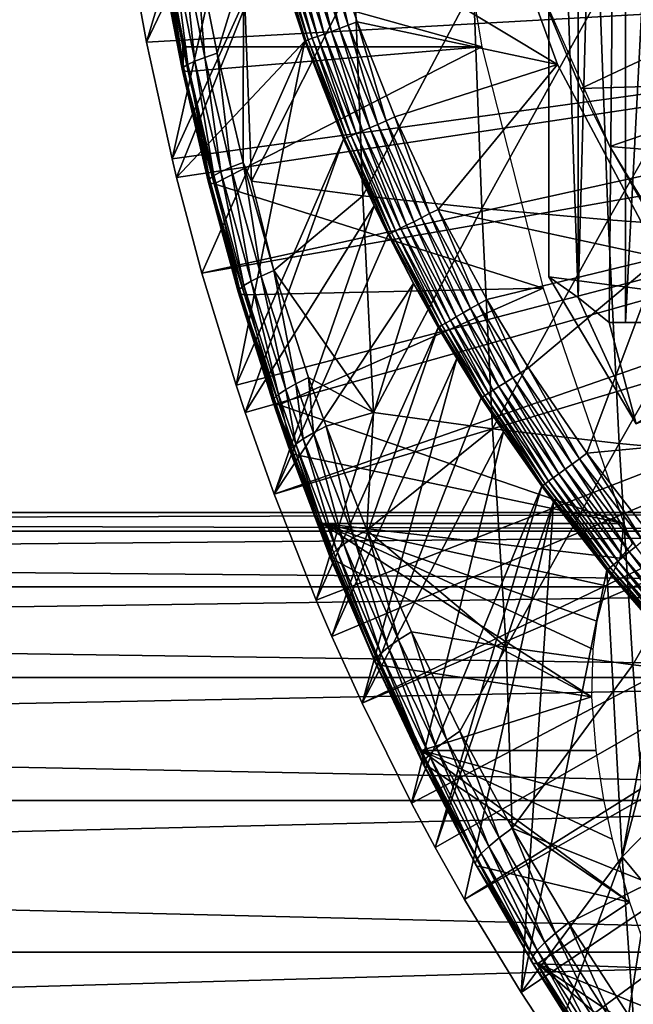
# Model space of a CAD drawing. Extents: x 0 to 450, y 0 to 1169.
# Drawn here: x 82 to 88, y 80 to 89 of the extents above; entities that cross this region are included whole.
import ezdxf

# ---------------------------------------------------------------- set-up
doc = ezdxf.new("R2010")
doc.units = 0
doc.header["$MEASUREMENT"] = 0
doc.layers.get('0').update_dxf_attribs({"linetype": 'CONTINUOUS'})

msp = doc.modelspace()

# ---------------------------------------------------------------- linework, layer by layer
for points in [[(87.393089, 101.777702, 65.021278), (87.815552, 102, 64.214577), (87.393089, 86.222168, 65.021278)], [(87.815552, 102, 64.214577), (87.67234, 85.999969, 64.474037), (87.393089, 86.222168, 65.021278)], [(87.815552, 102, 64.214577), (87.815552, 85.999969, 64.214577), (87.67234, 85.999969, 64.474037)], [(88.644501, 102, 62.920891), (88.644501, 85.999969, 62.920891), (87.815552, 85.999969, 64.214577)], [(88.644501, 102, 62.920891), (87.815552, 85.999969, 64.214577), (87.815552, 102, 64.214577)], [(87.393089, 101.777702, 65.021278), (87.393089, 86.222168, 65.021278), (87.133377, 93.999977, 65.591309)], [(87.133377, 93.999977, 65.591309), (87.393089, 86.222168, 65.021278), (87.133377, 86.407898, 65.591309)], [(90.06955, 92.000008, 66.378059), (87.133377, 93.999977, 65.591309), (90.06955, 86.019989, 66.378059)], [(90.06955, 86.019989, 66.378059), (87.133377, 93.999977, 65.591309), (87.133377, 86.407898, 65.591309)], [(84.273903, 90.977432, 49.564171), (83.36158, 89.468964, 0.052415), (83.535583, 88.504547, 0.052415)], [(84.273903, 90.977432, 49.564171), (83.535583, 88.504547, 0.052415), (84.410156, 90.33358, 49.564999)], [(86.533203, 88.463074, 69.571602), (83.713531, 89.253189, 79.481262), (86.166473, 90.661636, 69.473328)], [(84.410156, 90.33358, 49.564999), (83.535583, 88.504547, 0.052415), (83.764816, 87.460876, 0.052415)], [(84.410156, 90.33358, 49.564999), (83.764816, 87.460876, 0.052415), (84.654152, 89.412567, 49.566479)], [(86.54232, 90.14106, 50.05241), (85.133247, 89.554909, 50.05241), (87.210358, 88.305588, 50.05241)], [(86.54232, 90.14106, 5.052414), (86.54232, 90.14106, 50.05241), (87.210358, 88.305588, 5.052414)], [(87.210358, 88.305588, 5.052414), (86.54232, 90.14106, 50.05241), (87.210358, 88.305588, 50.05241)], [(84.972137, 89.507103, 50.023319), (84.897499, 89.484932, 49.987751), (85.189491, 88.600754, 49.988041)], [(85.051514, 89.530708, 50.04509), (84.972137, 89.507103, 50.023319), (85.26255, 88.627342, 50.023449)], [(84.972137, 89.507103, 50.023319), (85.189491, 88.600754, 49.988041), (85.26255, 88.627342, 50.023449)], [(85.340218, 88.655472, 50.04512), (85.133247, 89.554909, 50.05241), (85.051514, 89.530708, 50.04509)], [(85.051514, 89.530708, 50.04509), (85.26255, 88.627342, 50.023449), (85.340218, 88.655472, 50.04512)], [(85.340218, 88.655472, 50.04512), (85.420212, 88.684441, 50.05241), (85.133247, 89.554909, 50.05241)], [(87.210358, 88.305588, 50.05241), (85.133247, 89.554909, 50.05241), (85.420212, 88.684441, 50.05241)], [(96.749992, 89.249969, 0.052415), (83.535583, 88.504547, 0.052415), (83.36158, 89.468964, 0.052415)], [(84.654152, 89.412567, 49.566479), (83.764816, 87.460876, 0.052415), (83.805588, 87.293739, 0.052415)], [(84.654152, 89.412567, 49.566479), (83.805588, 87.293739, 0.052415), (84.950417, 88.513969, 49.56823)], [(84.663467, 89.415428, 49.65152), (84.654152, 89.412567, 49.566479), (84.950417, 88.513969, 49.56823)], [(84.686562, 89.422234, 49.733662), (84.663467, 89.415428, 49.65152), (84.959808, 88.517433, 49.653049)], [(84.663467, 89.415428, 49.65152), (84.950417, 88.513969, 49.56823), (84.959808, 88.517433, 49.653049)], [(84.72274, 89.432953, 49.81049), (84.686562, 89.422234, 49.733662), (84.98262, 88.525772, 49.73494)], [(84.686562, 89.422234, 49.733662), (84.959808, 88.517433, 49.653049), (84.98262, 88.525772, 49.73494)], [(84.77095, 89.447258, 49.879749), (84.72274, 89.432953, 49.81049), (85.018204, 88.538651, 49.811489)], [(84.72274, 89.432953, 49.81049), (84.98262, 88.525772, 49.73494), (85.018204, 88.538651, 49.811489)], [(84.829781, 89.464783, 49.93943), (84.77095, 89.447258, 49.879749), (85.065514, 88.555809, 49.880489)], [(84.77095, 89.447258, 49.879749), (85.018204, 88.538651, 49.811489), (85.065514, 88.555809, 49.880489)], [(84.897499, 89.484932, 49.987751), (84.829781, 89.464783, 49.93943), (85.123169, 88.576668, 49.939919)], [(84.829781, 89.464783, 49.93943), (85.065514, 88.555809, 49.880489), (85.123169, 88.576668, 49.939919)], [(84.897499, 89.484932, 49.987751), (85.123169, 88.576668, 49.939919), (85.189491, 88.600754, 49.988041)], [(83.90506, 88.305122, 80.349503), (83.774338, 89.331268, 80.456123), (83.710793, 89.307312, 80.268547)], [(83.968941, 88.334198, 80.537956), (83.862022, 89.358688, 80.633202), (83.774338, 89.331268, 80.456123)], [(83.968941, 88.334198, 80.537956), (83.774338, 89.331268, 80.456123), (83.90506, 88.305122, 80.349503)], [(84.057137, 88.367577, 80.715584), (83.97226, 89.388969, 80.796654), (83.862022, 89.358688, 80.633202)], [(84.057137, 88.367577, 80.715584), (83.862022, 89.358688, 80.633202), (83.968941, 88.334198, 80.537956)], [(84.403923, 89.175461, 81.287712), (83.97226, 89.388969, 80.796654), (84.16806, 88.404541, 80.879189)], [(84.16806, 88.404541, 80.879189), (83.97226, 89.388969, 80.796654), (84.057137, 88.367577, 80.715584)], [(83.764816, 87.460876, 0.052415), (83.535583, 88.504547, 0.052415), (96.749992, 89.249969, 0.052415)], [(83.854378, 88.261841, 79.953781), (83.672478, 89.287163, 80.073807), (83.660103, 89.271309, 79.875343)], [(83.854378, 88.261841, 79.953781), (83.660103, 89.271309, 79.875343), (83.8685, 88.248367, 79.753632)], [(83.8685, 88.248367, 79.753632), (83.660103, 89.271309, 79.875343), (83.673859, 89.259857, 79.676651)], [(83.866638, 88.280922, 80.153603), (83.710793, 89.307312, 80.268547), (83.672478, 89.287163, 80.073807)], [(83.866638, 88.280922, 80.153603), (83.672478, 89.287163, 80.073807), (83.854378, 88.261841, 79.953781)], [(83.8685, 88.248367, 79.753632), (83.673859, 89.259857, 79.676651), (83.713531, 89.253189, 79.481262)], [(83.90506, 88.305122, 80.349503), (83.710793, 89.307312, 80.268547), (83.866638, 88.280922, 80.153603)], [(86.533203, 88.463074, 69.571602), (83.862442, 88.463074, 79.53904), (83.713531, 89.253189, 79.481262)], [(83.713531, 89.253189, 79.481262), (83.862442, 88.463074, 79.53904), (83.8685, 88.248367, 79.753632)], [(96.749992, 89.249969, 0.052415), (83.805588, 87.293739, 0.052415), (83.764816, 87.460876, 0.052415)], [(96.749992, 89.249969, 0.052415), (84.032249, 86.438889, 0.052415), (83.805588, 87.293739, 0.052415)], [(96.79937, 88.685631, 0.052415), (84.032249, 86.438889, 0.052415), (96.749992, 89.249969, 0.052415)], [(84.16806, 88.404541, 80.879189), (84.402023, 87.429169, 80.974602), (84.403923, 89.175461, 81.287712)], [(84.403923, 89.175461, 81.287712), (84.402023, 87.429169, 80.974602), (84.474274, 87.260597, 81.025146)], [(84.403923, 89.175461, 81.287712), (84.474274, 87.260597, 81.025146), (85.396896, 89.083076, 82.364273)], [(87.419151, 88.089592, 58.97216), (89.14286, 88.899368, 62.27076), (86.955276, 89.199417, 58.97216)], [(87.676262, 87.570671, 14.10946), (87.419151, 88.089592, 58.97216), (86.955276, 89.199417, 14.10946)], [(87.419151, 88.089592, 58.97216), (86.955276, 89.199417, 58.97216), (86.955276, 89.199417, 14.10946)], [(85.396896, 89.083076, 82.364273), (84.474274, 87.260597, 81.025146), (85.468613, 87.1315, 82.096687)], [(85.396896, 89.083076, 82.364273), (85.468613, 87.1315, 82.096687), (86.459648, 89.000458, 83.372887)], [(86.459648, 89.000458, 83.372887), (85.468613, 87.1315, 82.096687), (86.532547, 87.01622, 83.100807)], [(86.459648, 89.000458, 83.372887), (86.532547, 87.01622, 83.100807), (87.587433, 88.928223, 84.309059)], [(87.587433, 88.928223, 84.309059), (86.532547, 87.01622, 83.100807), (87.661392, 86.915253, 84.033051)], [(87.419151, 88.089592, 58.97216), (89.357628, 88.150017, 62.013302), (89.14286, 88.899368, 62.27076)], [(87.587433, 88.928223, 84.309059), (87.661392, 86.915253, 84.033051), (88.775253, 88.86647, 85.168633)], [(88.775253, 88.86647, 85.168633), (87.661392, 86.915253, 84.033051), (88.850098, 86.828949, 84.889259)], [(96.79937, 88.685631, 0.052415), (84.336823, 85.440041, 0.052415), (84.032249, 86.438889, 0.052415)], [(84.418449, 85.194588, 0.052415), (84.336823, 85.440041, 0.052415), (96.79937, 88.685631, 0.052415)], [(84.418449, 85.194588, 0.052415), (96.79937, 88.685631, 0.052415), (84.67746, 84.465622, 0.052415)], [(84.67746, 84.465622, 0.052415), (96.79937, 88.685631, 0.052415), (96.945992, 88.138344, 0.052415)], [(85.26255, 88.627342, 50.023449), (85.189491, 88.600754, 49.988041), (85.531952, 87.738869, 49.988369)], [(85.340218, 88.655472, 50.04512), (85.26255, 88.627342, 50.023449), (85.603157, 87.76963, 50.023602)], [(85.26255, 88.627342, 50.023449), (85.531952, 87.738869, 49.988369), (85.603157, 87.76963, 50.023602)], [(85.678833, 87.802292, 50.045158), (85.420212, 88.684441, 50.05241), (85.340218, 88.655472, 50.04512)], [(85.340218, 88.655472, 50.04512), (85.603157, 87.76963, 50.023602), (85.678833, 87.802292, 50.045158)], [(85.678833, 87.802292, 50.045158), (85.756783, 87.835907, 50.05241), (85.420212, 88.684441, 50.05241)], [(85.420212, 88.684441, 50.05241), (85.756783, 87.835907, 50.05241), (87.210358, 88.305588, 50.05241)], [(85.018204, 88.538651, 49.811489), (84.98262, 88.525772, 49.73494), (85.329849, 87.651848, 49.736389)], [(85.065514, 88.555809, 49.880489), (85.018204, 88.538651, 49.811489), (85.364708, 87.66687, 49.812641)], [(85.018204, 88.538651, 49.811489), (85.329849, 87.651848, 49.736389), (85.364708, 87.66687, 49.812641)], [(85.123169, 88.576668, 49.939919), (85.065514, 88.555809, 49.880489), (85.410973, 87.686783, 49.88134)], [(85.065514, 88.555809, 49.880489), (85.364708, 87.66687, 49.812641), (85.410973, 87.686783, 49.88134)], [(85.189491, 88.600754, 49.988041), (85.123169, 88.576668, 49.939919), (85.467262, 87.711098, 49.940479)], [(85.123169, 88.576668, 49.939919), (85.410973, 87.686783, 49.88134), (85.467262, 87.711098, 49.940479)], [(85.189491, 88.600754, 49.988041), (85.467262, 87.711098, 49.940479), (85.531952, 87.738869, 49.988369)], [(84.032249, 86.438889, 0.052415), (84.950417, 88.513969, 49.56823), (83.805588, 87.293739, 0.052415)], [(86.533203, 88.463074, 69.571602), (83.908737, 88.240623, 79.556747), (83.862442, 88.463074, 79.53904)], [(83.8685, 88.248367, 79.753632), (83.862442, 88.463074, 79.53904), (83.908737, 88.240623, 79.556747)], [(86.533203, 88.463074, 69.571602), (84.141922, 87.237831, 79.644081), (83.908737, 88.240623, 79.556747)], [(84.336823, 85.440041, 0.052415), (84.950417, 88.513969, 49.56823), (84.032249, 86.438889, 0.052415)], [(87.079964, 86.305138, 69.718102), (84.141922, 87.237831, 79.644081), (86.533203, 88.463074, 69.571602)], [(84.336823, 85.440041, 0.052415), (85.297928, 87.638023, 49.570251), (84.950417, 88.513969, 49.56823)], [(84.959808, 88.517433, 49.653049), (84.950417, 88.513969, 49.56823), (85.297928, 87.638023, 49.570251)], [(84.98262, 88.525772, 49.73494), (84.959808, 88.517433, 49.653049), (85.307358, 87.642067, 49.654812)], [(84.959808, 88.517433, 49.653049), (85.297928, 87.638023, 49.570251), (85.307358, 87.642067, 49.654812)], [(84.98262, 88.525772, 49.73494), (85.307358, 87.642067, 49.654812), (85.329849, 87.651848, 49.736389)], [(84.201538, 87.346321, 80.632629), (84.057137, 88.367577, 80.715584), (83.968941, 88.334198, 80.537956)], [(84.290337, 87.385536, 80.81086), (84.16806, 88.404541, 80.879189), (84.057137, 88.367577, 80.715584)], [(84.290337, 87.385536, 80.81086), (84.057137, 88.367577, 80.715584), (84.201538, 87.346321, 80.632629)], [(84.402023, 87.429169, 80.974602), (84.16806, 88.404541, 80.879189), (84.290337, 87.385536, 80.81086)], [(84.086578, 87.261681, 80.044548), (83.866638, 88.280922, 80.153603), (83.854378, 88.261841, 79.953781)], [(84.098732, 87.283852, 80.245941), (83.90506, 88.305122, 80.349503), (83.866638, 88.280922, 80.153603)], [(84.098732, 87.283852, 80.245941), (83.866638, 88.280922, 80.153603), (84.086578, 87.261681, 80.044548)], [(84.137291, 87.312218, 80.443169), (83.968941, 88.334198, 80.537956), (83.90506, 88.305122, 80.349503)], [(84.137291, 87.312218, 80.443169), (83.90506, 88.305122, 80.349503), (84.098732, 87.283852, 80.245941)], [(84.201538, 87.346321, 80.632629), (83.968941, 88.334198, 80.537956), (84.137291, 87.312218, 80.443169)], [(87.210358, 88.305588, 50.05241), (85.756783, 87.835907, 50.05241), (86.142319, 87.00943, 50.05241)], [(87.210358, 88.305588, 50.05241), (86.142319, 87.00943, 50.05241), (88.127319, 86.581108, 50.05241)], [(87.210358, 88.305588, 5.052414), (87.210358, 88.305588, 50.05241), (88.127319, 86.581108, 5.052414)], [(88.127319, 86.581108, 5.052414), (87.210358, 88.305588, 50.05241), (88.127319, 86.581108, 50.05241)], [(84.086578, 87.261681, 80.044548), (83.854378, 88.261841, 79.953781), (84.101067, 87.2463, 79.842697)], [(84.101067, 87.2463, 79.842697), (83.854378, 88.261841, 79.953781), (83.8685, 88.248367, 79.753632)], [(84.141922, 87.237831, 79.644081), (84.101067, 87.2463, 79.842697), (83.8685, 88.248367, 79.753632)], [(83.8685, 88.248367, 79.753632), (83.908737, 88.240623, 79.556747), (84.141922, 87.237831, 79.644081)], [(84.67746, 84.465622, 0.052415), (96.945992, 88.138344, 0.052415), (85.05307, 83.517067, 0.052415)], [(96.945992, 88.138344, 0.052415), (85.192307, 83.192108, 0.052415), (85.05307, 83.517067, 0.052415)], [(96.945992, 88.138344, 0.052415), (85.462601, 82.595833, 0.052415), (85.192307, 83.192108, 0.052415)], [(97.185417, 87.624908, 0.052415), (85.462601, 82.595833, 0.052415), (96.945992, 88.138344, 0.052415)], [(87.676262, 87.570671, 58.97216), (89.357628, 88.150017, 62.013302), (87.419151, 88.089592, 58.97216)], [(87.676262, 87.570671, 14.10946), (87.676262, 87.570671, 58.97216), (87.419151, 88.089592, 58.97216)], [(87.676262, 87.570671, 58.97216), (89.604111, 87.414383, 61.732601), (89.357628, 88.150017, 62.013302)], [(86.066711, 86.971397, 50.0452), (85.756783, 87.835907, 50.05241), (85.678833, 87.802292, 50.045158)], [(86.066711, 86.971397, 50.0452), (86.142319, 87.00943, 50.05241), (85.756783, 87.835907, 50.05241)], [(85.531952, 87.738869, 49.988369), (85.467262, 87.711098, 49.940479), (85.861328, 86.868172, 49.941109)], [(85.603157, 87.76963, 50.023602), (85.531952, 87.738869, 49.988369), (85.924156, 86.899757, 49.988739)], [(85.531952, 87.738869, 49.988369), (85.861328, 86.868172, 49.941109), (85.924156, 86.899757, 49.988739)], [(85.678833, 87.802292, 50.045158), (85.603157, 87.76963, 50.023602), (85.993279, 86.934448, 50.023769)], [(85.603157, 87.76963, 50.023602), (85.924156, 86.899757, 49.988739), (85.993279, 86.934448, 50.023769)], [(85.678833, 87.802292, 50.045158), (85.993279, 86.934448, 50.023769), (86.066711, 86.971397, 50.0452)], [(85.329849, 87.651848, 49.736389), (85.307358, 87.642067, 49.654812), (85.705437, 86.789726, 49.656761)], [(85.364708, 87.66687, 49.812641), (85.329849, 87.651848, 49.736389), (85.727531, 86.800812, 49.738022)], [(85.329849, 87.651848, 49.736389), (85.705437, 86.789726, 49.656761), (85.727531, 86.800812, 49.738022)], [(85.410973, 87.686783, 49.88134), (85.364708, 87.66687, 49.812641), (85.761581, 86.817978, 49.813919)], [(85.364708, 87.66687, 49.812641), (85.727531, 86.800812, 49.738022), (85.761581, 86.817978, 49.813919)], [(85.467262, 87.711098, 49.940479), (85.410973, 87.686783, 49.88134), (85.80661, 86.84063, 49.882271)], [(85.410973, 87.686783, 49.88134), (85.761581, 86.817978, 49.813919), (85.80661, 86.84063, 49.882271)], [(85.467262, 87.711098, 49.940479), (85.80661, 86.84063, 49.882271), (85.861328, 86.868172, 49.941109)], [(84.418449, 85.194588, 0.052415), (85.297928, 87.638023, 49.570251), (84.336823, 85.440041, 0.052415)], [(84.418449, 85.194588, 0.052415), (85.570107, 87.040901, 49.571789), (85.297928, 87.638023, 49.570251)], [(85.307358, 87.642067, 49.654812), (85.297928, 87.638023, 49.570251), (85.570107, 87.040901, 49.571789)], [(85.307358, 87.642067, 49.654812), (85.570107, 87.040901, 49.571789), (85.705437, 86.789726, 49.656761)], [(97.185417, 87.624908, 0.052415), (85.904991, 81.703072, 0.052415), (85.462601, 82.595833, 0.052415)], [(86.116692, 81.307167, 0.052415), (85.904991, 81.703072, 0.052415), (97.185417, 87.624908, 0.052415)], [(86.116692, 81.307167, 0.052415), (97.185417, 87.624908, 0.052415), (86.379143, 80.840469, 0.052415)], [(86.379143, 80.840469, 0.052415), (97.185417, 87.624908, 0.052415), (97.510353, 87.160942, 0.052415)], [(88.257767, 86.561562, 58.97216), (89.604111, 87.414383, 61.732601), (87.676262, 87.570671, 58.97216)], [(88.599586, 86.047531, 14.10946), (88.257767, 86.561562, 58.97216), (87.676262, 87.570671, 14.10946)], [(88.257767, 86.561562, 58.97216), (87.676262, 87.570671, 58.97216), (87.676262, 87.570671, 14.10946)], [(84.472481, 86.367851, 80.738739), (84.290337, 87.385536, 80.81086), (84.201538, 87.346321, 80.632629)], [(84.561897, 86.41291, 80.917618), (84.402023, 87.429169, 80.974602), (84.290337, 87.385536, 80.81086)], [(84.561897, 86.41291, 80.917618), (84.290337, 87.385536, 80.81086), (84.472481, 86.367851, 80.738739)], [(84.674393, 86.463333, 81.081459), (84.474274, 87.260597, 81.025146), (84.402023, 87.429169, 80.974602)], [(84.674393, 86.463333, 81.081459), (84.402023, 87.429169, 80.974602), (84.561897, 86.41291, 80.917618)], [(84.369049, 86.296318, 80.349457), (84.137291, 87.312218, 80.443169), (84.098732, 87.283852, 80.245941)], [(84.407791, 86.328743, 80.548172), (84.201538, 87.346321, 80.632629), (84.137291, 87.312218, 80.443169)], [(84.407791, 86.328743, 80.548172), (84.137291, 87.312218, 80.443169), (84.369049, 86.296318, 80.349457)], [(84.472481, 86.367851, 80.738739), (84.201538, 87.346321, 80.632629), (84.407791, 86.328743, 80.548172)], [(84.356979, 86.271408, 80.146317), (84.098732, 87.283852, 80.245941), (84.086578, 87.261681, 80.044548)], [(84.356979, 86.271408, 80.146317), (84.086578, 87.261681, 80.044548), (84.371819, 86.254242, 79.942558)], [(84.371819, 86.254242, 79.942558), (84.086578, 87.261681, 80.044548), (84.101067, 87.2463, 79.842697)], [(84.369049, 86.296318, 80.349457), (84.098732, 87.283852, 80.245941), (84.356979, 86.271408, 80.146317)], [(84.413261, 86.2453, 79.741982), (84.371819, 86.254242, 79.942558), (84.101067, 87.2463, 79.842697)], [(84.413261, 86.2453, 79.741982), (84.101067, 87.2463, 79.842697), (84.141922, 87.237831, 79.644081)], [(87.079964, 86.305138, 69.718102), (84.413261, 86.2453, 79.741982), (84.141922, 87.237831, 79.644081)], [(84.674393, 86.463333, 81.081459), (85.468613, 87.1315, 82.096687), (84.474274, 87.260597, 81.025146)], [(85.563942, 85.195061, 81.740829), (85.468613, 87.1315, 82.096687), (84.674393, 86.463333, 81.081459)], [(85.563942, 85.195061, 81.740829), (86.532547, 87.01622, 83.100807), (85.468613, 87.1315, 82.096687)], [(86.379143, 80.840469, 0.052415), (97.510353, 87.160942, 0.052415), (86.883987, 80.009338, 0.052415)], [(86.883987, 80.009338, 0.052415), (97.510353, 87.160942, 0.052415), (87.178452, 79.559921, 0.052415)], [(97.510353, 87.160942, 0.052415), (87.981537, 78.446632, 0.052415), (87.178452, 79.559921, 0.052415)], [(84.67746, 84.465622, 0.052415), (85.570107, 87.040901, 49.571789), (84.418449, 85.194588, 0.052415)], [(84.67746, 84.465622, 0.052415), (85.695969, 86.784958, 49.572491), (85.570107, 87.040901, 49.571789)], [(85.705437, 86.789726, 49.656761), (85.570107, 87.040901, 49.571789), (85.695969, 86.784958, 49.572491)], [(86.629509, 85.047363, 82.738983), (86.532547, 87.01622, 83.100807), (85.563942, 85.195061, 81.740829)], [(86.066711, 86.971397, 50.0452), (85.993279, 86.934448, 50.023769), (86.432549, 86.122513, 50.023949)], [(86.503464, 86.163521, 50.04525), (86.142319, 87.00943, 50.05241), (86.066711, 86.971397, 50.0452)], [(86.066711, 86.971397, 50.0452), (86.432549, 86.122513, 50.023949), (86.503464, 86.163521, 50.04525)], [(86.503464, 86.163521, 50.04525), (86.576462, 86.205719, 50.05241), (86.142319, 87.00943, 50.05241)], [(88.127319, 86.581108, 50.05241), (86.142319, 87.00943, 50.05241), (86.576462, 86.205719, 50.05241)], [(86.629509, 85.047363, 82.738983), (87.661392, 86.915253, 84.033051), (86.532547, 87.01622, 83.100807)], [(85.861328, 86.868172, 49.941109), (85.80661, 86.84063, 49.882271), (86.252029, 86.017967, 49.883301)], [(85.924156, 86.899757, 49.988739), (85.861328, 86.868172, 49.941109), (86.305008, 86.048599, 49.941799)], [(85.861328, 86.868172, 49.941109), (86.252029, 86.017967, 49.883301), (86.305008, 86.048599, 49.941799)], [(85.993279, 86.934448, 50.023769), (85.924156, 86.899757, 49.988739), (86.365738, 86.083771, 49.989128)], [(85.924156, 86.899757, 49.988739), (86.305008, 86.048599, 49.941799), (86.365738, 86.083771, 49.989128)], [(85.993279, 86.934448, 50.023769), (86.365738, 86.083771, 49.989128), (86.432549, 86.122513, 50.023949)], [(87.75975, 84.9179, 83.665993), (87.661392, 86.915253, 84.033051), (86.629509, 85.047363, 82.738983)], [(87.75975, 84.9179, 83.665993), (88.850098, 86.828949, 84.889259), (87.661392, 86.915253, 84.033051)], [(84.67746, 84.465622, 0.052415), (85.923882, 86.348648, 49.57375), (85.695969, 86.784958, 49.572491)], [(85.705437, 86.789726, 49.656761), (85.695969, 86.784958, 49.572491), (85.923882, 86.348648, 49.57375)], [(85.727531, 86.800812, 49.738022), (85.705437, 86.789726, 49.656761), (86.153664, 85.960983, 49.65889)], [(85.705437, 86.789726, 49.656761), (85.923882, 86.348648, 49.57375), (86.153664, 85.960983, 49.65889)], [(85.761581, 86.817978, 49.813919), (85.727531, 86.800812, 49.738022), (86.175262, 85.973503, 49.73978)], [(85.727531, 86.800812, 49.738022), (86.153664, 85.960983, 49.65889), (86.175262, 85.973503, 49.73978)], [(85.80661, 86.84063, 49.882271), (85.761581, 86.817978, 49.813919), (86.208366, 85.992691, 49.815311)], [(85.761581, 86.817978, 49.813919), (86.175262, 85.973503, 49.73978), (86.208366, 85.992691, 49.815311)], [(85.80661, 86.84063, 49.882271), (86.208366, 85.992691, 49.815311), (86.252029, 86.017967, 49.883301)], [(88.949654, 84.807281, 84.517731), (88.850098, 86.828949, 84.889259), (87.75975, 84.9179, 83.665993)], [(88.127319, 86.581108, 50.05241), (86.576462, 86.205719, 50.05241), (86.948929, 85.595009, 50.05241)], [(87.472588, 84.830162, 50.05241), (88.127319, 86.581108, 50.05241), (86.948929, 85.595009, 50.05241)], [(87.472588, 84.830162, 50.05241), (89.275383, 85.00087, 50.05241), (88.127319, 86.581108, 50.05241)], [(84.872223, 85.450287, 81.034348), (84.674393, 86.463333, 81.081459), (84.561897, 86.41291, 80.917618)], [(84.674393, 86.463333, 81.081459), (84.985519, 85.507393, 81.19825), (85.563942, 85.195061, 81.740829)], [(84.985519, 85.507393, 81.19825), (84.674393, 86.463333, 81.081459), (84.872223, 85.450287, 81.034348)], [(84.678017, 85.318916, 80.46273), (84.407791, 86.328743, 80.548172), (84.369049, 86.296318, 80.349457)], [(84.716988, 85.355164, 80.663048), (84.472481, 86.367851, 80.738739), (84.407791, 86.328743, 80.548172)], [(84.716988, 85.355164, 80.663048), (84.407791, 86.328743, 80.548172), (84.678017, 85.318916, 80.46273)], [(84.782143, 85.399269, 80.854813), (84.561897, 86.41291, 80.917618), (84.472481, 86.367851, 80.738739)], [(84.782143, 85.399269, 80.854813), (84.472481, 86.367851, 80.738739), (84.716988, 85.355164, 80.663048)], [(84.872223, 85.450287, 81.034348), (84.561897, 86.41291, 80.917618), (84.782143, 85.399269, 80.854813)], [(85.05307, 83.517067, 0.052415), (85.923882, 86.348648, 49.57375), (84.67746, 84.465622, 0.052415)], [(85.05307, 83.517067, 0.052415), (86.144157, 85.955498, 49.57494), (85.923882, 86.348648, 49.57375)], [(86.153664, 85.960983, 49.65889), (85.923882, 86.348648, 49.57375), (86.144157, 85.955498, 49.57494)], [(87.133377, 86.407898, 65.591309), (87.393089, 86.222168, 65.021278), (87.911591, 85.093857, 65.799828)], [(90.06955, 86.019989, 66.378059), (87.133377, 86.407898, 65.591309), (87.911591, 85.093857, 65.799828)], [(84.665977, 85.291267, 80.257683), (84.369049, 86.296318, 80.349457), (84.356979, 86.271408, 80.146317)], [(84.665977, 85.291267, 80.257683), (84.356979, 86.271408, 80.146317), (84.681107, 85.272667, 80.051819)], [(84.681107, 85.272667, 80.051819), (84.356979, 86.271408, 80.146317), (84.371819, 86.254242, 79.942558)], [(84.678017, 85.318916, 80.46273), (84.369049, 86.296318, 80.349457), (84.665977, 85.291267, 80.257683)], [(84.723099, 85.263489, 79.849068), (84.681107, 85.272667, 80.051819), (84.371819, 86.254242, 79.942558)], [(84.723099, 85.263489, 79.849068), (84.371819, 86.254242, 79.942558), (84.413261, 86.2453, 79.741982)], [(87.079964, 86.305138, 69.718102), (84.723099, 85.263489, 79.849068), (84.413261, 86.2453, 79.741982)], [(87.802719, 84.203362, 69.911758), (84.723099, 85.263489, 79.849068), (87.079964, 86.305138, 69.718102)], [(86.503464, 86.163521, 50.04525), (86.432549, 86.122513, 50.023949), (86.809341, 85.505493, 50.024101)], [(86.87812, 85.549591, 50.04528), (86.576462, 86.205719, 50.05241), (86.503464, 86.163521, 50.04525)], [(86.503464, 86.163521, 50.04525), (86.809341, 85.505493, 50.024101), (86.87812, 85.549591, 50.04528)], [(86.87812, 85.549591, 50.04528), (86.948929, 85.595009, 50.05241), (86.576462, 86.205719, 50.05241)], [(87.911591, 85.093857, 65.799828), (87.393089, 86.222168, 65.021278), (87.67234, 85.999969, 64.474037)], [(86.365738, 86.083771, 49.989128), (86.305008, 86.048599, 49.941799), (86.685547, 85.425972, 49.94236)], [(86.432549, 86.122513, 50.023949), (86.365738, 86.083771, 49.989128), (86.74453, 85.463882, 49.98946)], [(86.365738, 86.083771, 49.989128), (86.685547, 85.425972, 49.94236), (86.74453, 85.463882, 49.98946)], [(86.432549, 86.122513, 50.023949), (86.74453, 85.463882, 49.98946), (86.809341, 85.505493, 50.024101)], [(86.208366, 85.992691, 49.815311), (86.175262, 85.973503, 49.73978), (86.559303, 85.345032, 49.741249)], [(86.252029, 86.017967, 49.883301), (86.208366, 85.992691, 49.815311), (86.591599, 85.365768, 49.81646)], [(86.208366, 85.992691, 49.815311), (86.559303, 85.345032, 49.741249), (86.591599, 85.365768, 49.81646)], [(86.305008, 86.048599, 49.941799), (86.252029, 86.017967, 49.883301), (86.634079, 85.392952, 49.88414)], [(86.252029, 86.017967, 49.883301), (86.591599, 85.365768, 49.81646), (86.634079, 85.392952, 49.88414)], [(86.305008, 86.048599, 49.941799), (86.634079, 85.392952, 49.88414), (86.685547, 85.425972, 49.94236)], [(87.911591, 85.093857, 65.799828), (87.67234, 85.999969, 64.474037), (89.330002, 85.999969, 58.28756)], [(87.815552, 85.999969, 64.214577), (89.330002, 85.999969, 58.28756), (87.67234, 85.999969, 64.474037)], [(88.644501, 85.999969, 62.920891), (89.330002, 85.999969, 58.28756), (87.815552, 85.999969, 64.214577)], [(85.192307, 83.192108, 0.052415), (86.144157, 85.955498, 49.57494), (85.05307, 83.517067, 0.052415)], [(85.192307, 83.192108, 0.052415), (86.309601, 85.676308, 49.575821), (86.144157, 85.955498, 49.57494)], [(86.153664, 85.960983, 49.65889), (86.144157, 85.955498, 49.57494), (86.309601, 85.676308, 49.575821)], [(86.175262, 85.973503, 49.73978), (86.153664, 85.960983, 49.65889), (86.538116, 85.331444, 49.66066)], [(86.153664, 85.960983, 49.65889), (86.309601, 85.676308, 49.575821), (86.538116, 85.331444, 49.66066)], [(86.175262, 85.973503, 49.73978), (86.538116, 85.331444, 49.66066), (86.559303, 85.345032, 49.741249)], [(85.462601, 82.595833, 0.052415), (86.309601, 85.676308, 49.575821), (85.192307, 83.192108, 0.052415)], [(86.528641, 85.325363, 49.576969), (86.309601, 85.676308, 49.575821), (85.462601, 82.595833, 0.052415)], [(86.538116, 85.331444, 49.66066), (86.309601, 85.676308, 49.575821), (86.528641, 85.325363, 49.576969)], [(86.87812, 85.549591, 50.04528), (86.809341, 85.505493, 50.024101), (87.339027, 84.732773, 50.0243)], [(87.404846, 84.780807, 50.045341), (86.948929, 85.595009, 50.05241), (86.87812, 85.549591, 50.04528)], [(86.87812, 85.549591, 50.04528), (87.339027, 84.732773, 50.0243), (87.404846, 84.780807, 50.045341)], [(87.404846, 84.780807, 50.045341), (87.472588, 84.830162, 50.05241), (86.948929, 85.595009, 50.05241)], [(84.937378, 84.958199, 80.91098), (84.872223, 85.450287, 81.034348), (84.782143, 85.399269, 80.854813)], [(85.027771, 85.011841, 81.090828), (84.985519, 85.507393, 81.19825), (84.872223, 85.450287, 81.034348)], [(85.027771, 85.011841, 81.090828), (84.872223, 85.450287, 81.034348), (84.937378, 84.958199, 80.91098)], [(84.985519, 85.507393, 81.19825), (85.141441, 85.072037, 81.254738), (85.563942, 85.195061, 81.740829)], [(85.141441, 85.072037, 81.254738), (84.985519, 85.507393, 81.19825), (85.027771, 85.011841, 81.090828)], [(86.74453, 85.463882, 49.98946), (86.685547, 85.425972, 49.94236), (87.22049, 84.646339, 49.94313)], [(86.809341, 85.505493, 50.024101), (86.74453, 85.463882, 49.98946), (87.276978, 84.687592, 49.98991)], [(86.74453, 85.463882, 49.98946), (87.22049, 84.646339, 49.94313), (87.276978, 84.687592, 49.98991)], [(86.809341, 85.505493, 50.024101), (87.276978, 84.687592, 49.98991), (87.339027, 84.732773, 50.0243)], [(84.872009, 84.911819, 80.718658), (84.782143, 85.399269, 80.854813), (84.716988, 85.355164, 80.663048)], [(84.937378, 84.958199, 80.91098), (84.782143, 85.399269, 80.854813), (84.872009, 84.911819, 80.718658)], [(86.591599, 85.365768, 49.81646), (86.559303, 85.345032, 49.741249), (87.099152, 84.557892, 49.74324)], [(86.634079, 85.392952, 49.88414), (86.591599, 85.365768, 49.81646), (87.130287, 84.580544, 49.818031)], [(86.591599, 85.365768, 49.81646), (87.099152, 84.557892, 49.74324), (87.130287, 84.580544, 49.818031)], [(86.685547, 85.425972, 49.94236), (86.634079, 85.392952, 49.88414), (87.17112, 84.610336, 49.885288)], [(86.634079, 85.392952, 49.88414), (87.130287, 84.580544, 49.818031), (87.17112, 84.610336, 49.885288)], [(86.685547, 85.425972, 49.94236), (87.17112, 84.610336, 49.885288), (87.22049, 84.646339, 49.94313)], [(84.820877, 84.84507, 80.3116), (84.678017, 85.318916, 80.46273), (84.665977, 85.291267, 80.257683)], [(84.820877, 84.84507, 80.3116), (84.665977, 85.291267, 80.257683), (84.836113, 84.825752, 80.104713)], [(84.836113, 84.825752, 80.104713), (84.665977, 85.291267, 80.257683), (84.681107, 85.272667, 80.051819)], [(84.832939, 84.873909, 80.51757), (84.716988, 85.355164, 80.663048), (84.678017, 85.318916, 80.46273)], [(84.832939, 84.873909, 80.51757), (84.678017, 85.318916, 80.46273), (84.820877, 84.84507, 80.3116)], [(84.878326, 84.816582, 79.900902), (84.836113, 84.825752, 80.104713), (84.681107, 85.272667, 80.051819)], [(84.878326, 84.816582, 79.900902), (84.681107, 85.272667, 80.051819), (84.723099, 85.263489, 79.849068)], [(84.872009, 84.911819, 80.718658), (84.716988, 85.355164, 80.663048), (84.832939, 84.873909, 80.51757)], [(86.528641, 85.325363, 49.576969), (85.462601, 82.595833, 0.052415), (86.726227, 85.024948, 49.577999)], [(86.538116, 85.331444, 49.66066), (86.528641, 85.325363, 49.576969), (86.726227, 85.024948, 49.577999)], [(86.559303, 85.345032, 49.741249), (86.538116, 85.331444, 49.66066), (87.07859, 84.54287, 49.663052)], [(86.538116, 85.331444, 49.66066), (86.726227, 85.024948, 49.577999), (87.07859, 84.54287, 49.663052)], [(86.559303, 85.345032, 49.741249), (87.07859, 84.54287, 49.663052), (87.099152, 84.557892, 49.74324)], [(87.802719, 84.203362, 69.911758), (84.878326, 84.816582, 79.900902), (84.723099, 85.263489, 79.849068)], [(85.563942, 85.195061, 81.740829), (85.141441, 85.072037, 81.254738), (85.505127, 84.143517, 81.381432)], [(85.563942, 85.195061, 81.740829), (85.505127, 84.143517, 81.381432), (86.629509, 85.047363, 82.738983)], [(85.29966, 84.017036, 81.037079), (85.027771, 85.011841, 81.090828), (84.937378, 84.958199, 80.91098)], [(85.390701, 84.076637, 81.217567), (85.141441, 85.072037, 81.254738), (85.027771, 85.011841, 81.090828)], [(85.390701, 84.076637, 81.217567), (85.027771, 85.011841, 81.090828), (85.29966, 84.017036, 81.037079)], [(85.505127, 84.143517, 81.381432), (85.141441, 85.072037, 81.254738), (85.390701, 84.076637, 81.217567)], [(86.726227, 85.024948, 49.577999), (85.462601, 82.595833, 0.052415), (85.904991, 81.703072, 0.052415)], [(86.629509, 85.047363, 82.738983), (85.505127, 84.143517, 81.381432), (86.750298, 83.098167, 82.288193)], [(86.726227, 85.024948, 49.577999), (85.904991, 81.703072, 0.052415), (87.069168, 84.536079, 49.579739)], [(86.629509, 85.047363, 82.738983), (86.750298, 83.098167, 82.288193), (87.75975, 84.9179, 83.665993)], [(87.07859, 84.54287, 49.663052), (86.726227, 85.024948, 49.577999), (87.069168, 84.536079, 49.579739)], [(85.233788, 83.966019, 80.843521), (84.937378, 84.958199, 80.91098), (84.872009, 84.911819, 80.718658)], [(85.29966, 84.017036, 81.037079), (84.937378, 84.958199, 80.91098), (85.233788, 83.966019, 80.843521)], [(88.036758, 84.102386, 50.05241), (89.275383, 85.00087, 50.05241), (87.472588, 84.830162, 50.05241)], [(85.182289, 83.893059, 80.432663), (84.832939, 84.873909, 80.51757), (84.820877, 84.84507, 80.3116)], [(85.182289, 83.893059, 80.432663), (84.820877, 84.84507, 80.3116), (85.19767, 83.872681, 80.223473)], [(85.19767, 83.872681, 80.223473), (84.820877, 84.84507, 80.3116), (84.836113, 84.825752, 80.104713)], [(85.19442, 83.924408, 80.640709), (84.872009, 84.911819, 80.718658), (84.832939, 84.873909, 80.51757)], [(85.19442, 83.924408, 80.640709), (84.832939, 84.873909, 80.51757), (85.182289, 83.893059, 80.432663)], [(85.233788, 83.966019, 80.843521), (84.872009, 84.911819, 80.718658), (85.19442, 83.924408, 80.640709)], [(87.75975, 84.9179, 83.665993), (86.750298, 83.098167, 82.288193), (87.882278, 82.940582, 83.208679)], [(87.75975, 84.9179, 83.665993), (87.882278, 82.940582, 83.208679), (88.949654, 84.807281, 84.517731)], [(85.19767, 83.872681, 80.223473), (84.836113, 84.825752, 80.104713), (84.878326, 84.816582, 79.900902)], [(85.1063, 84.203362, 79.974922), (84.878326, 84.816582, 79.900902), (87.802719, 84.203362, 69.911758)], [(84.878326, 84.816582, 79.900902), (85.1063, 84.203362, 79.974922), (85.19767, 83.872681, 80.223473)], [(87.404846, 84.780807, 50.045341), (87.339027, 84.732773, 50.0243), (87.909637, 83.997726, 50.024509)], [(87.972298, 84.049339, 50.045391), (87.472588, 84.830162, 50.05241), (87.404846, 84.780807, 50.045341)], [(87.404846, 84.780807, 50.045341), (87.909637, 83.997726, 50.024509), (87.972298, 84.049339, 50.045391)], [(87.972298, 84.049339, 50.045391), (88.036758, 84.102386, 50.05241), (87.472588, 84.830162, 50.05241)], [(88.949654, 84.807281, 84.517731), (87.882278, 82.940582, 83.208679), (89.073669, 82.805992, 84.054863)], [(87.276978, 84.687592, 49.98991), (87.22049, 84.646339, 49.94313), (87.796692, 83.904739, 49.94392)], [(87.339027, 84.732773, 50.0243), (87.276978, 84.687592, 49.98991), (87.85054, 83.949089, 49.990372)], [(87.276978, 84.687592, 49.98991), (87.796692, 83.904739, 49.94392), (87.85054, 83.949089, 49.990372)], [(87.339027, 84.732773, 50.0243), (87.85054, 83.949089, 49.990372), (87.909637, 83.997726, 50.024509)], [(87.130287, 84.580544, 49.818031), (87.099152, 84.557892, 49.74324), (87.680672, 83.809143, 49.745289)], [(87.17112, 84.610336, 49.885288), (87.130287, 84.580544, 49.818031), (87.710541, 83.833809, 49.81963)], [(87.130287, 84.580544, 49.818031), (87.680672, 83.809143, 49.745289), (87.710541, 83.833809, 49.81963)], [(87.22049, 84.646339, 49.94313), (87.17112, 84.610336, 49.885288), (87.749588, 83.865883, 49.886471)], [(87.17112, 84.610336, 49.885288), (87.710541, 83.833809, 49.81963), (87.749588, 83.865883, 49.886471)], [(87.22049, 84.646339, 49.94313), (87.749588, 83.865883, 49.886471), (87.796692, 83.904739, 49.94392)], [(87.069168, 84.536079, 49.579739), (85.904991, 81.703072, 0.052415), (86.116692, 81.307167, 0.052415)], [(87.069168, 84.536079, 49.579739), (86.116692, 81.307167, 0.052415), (87.172813, 84.395531, 49.58025)], [(87.07859, 84.54287, 49.663052), (87.069168, 84.536079, 49.579739), (87.172813, 84.395531, 49.58025)], [(87.099152, 84.557892, 49.74324), (87.07859, 84.54287, 49.663052), (87.660797, 83.792809, 49.66552)], [(87.07859, 84.54287, 49.663052), (87.172813, 84.395531, 49.58025), (87.660797, 83.792809, 49.66552)], [(87.099152, 84.557892, 49.74324), (87.660797, 83.792809, 49.66552), (87.680672, 83.809143, 49.745289)], [(86.116692, 81.307167, 0.052415), (86.379143, 80.840469, 0.052415), (87.172813, 84.395531, 49.58025)], [(87.172813, 84.395531, 49.58025), (86.379143, 80.840469, 0.052415), (86.883987, 80.009338, 0.052415)], [(87.172813, 84.395531, 49.58025), (86.883987, 80.009338, 0.052415), (87.651512, 83.785179, 49.582581)], [(87.660797, 83.792809, 49.66552), (87.172813, 84.395531, 49.58025), (87.651512, 83.785179, 49.582581)], [(39.833778, 84.13279, 56.965488), (95.0961, 84.13279, 71.77298), (95.590469, 84.299919, 69.92794)], [(39.833778, 84.13279, 56.965488), (95.590469, 84.299919, 69.92794), (40.328159, 84.299919, 55.120441)], [(40.328159, 84.299919, 55.120441), (95.590469, 84.299919, 69.92794), (96.084846, 84.13279, 68.082893)], [(40.328159, 84.299919, 55.120441), (96.084846, 84.13279, 68.082893), (40.82254, 84.13279, 53.275398)], [(39.354431, 83.63652, 58.754471), (94.616737, 83.63652, 73.561958), (95.0961, 84.13279, 71.77298)], [(39.354431, 83.63652, 58.754471), (95.0961, 84.13279, 71.77298), (39.833778, 84.13279, 56.965488)], [(40.82254, 84.13279, 53.275398), (96.084846, 84.13279, 68.082893), (96.564201, 83.63652, 66.293907)], [(40.82254, 84.13279, 53.275398), (96.564201, 83.63652, 66.293907), (41.30191, 83.63652, 51.48642)], [(87.559608, 83.32872, 72.259621), (87.526192, 83.08065, 72.819893), (85.1063, 84.203362, 79.974922)], [(85.1063, 84.203362, 79.974922), (87.526192, 83.08065, 72.819893), (87.51416, 82.653877, 73.642288)], [(85.1063, 84.203362, 79.974922), (87.51416, 82.653877, 73.642288), (85.240257, 83.863617, 80.017273)], [(87.802719, 84.203362, 69.911758), (87.770248, 83.893417, 70.52681), (85.1063, 84.203362, 79.974922)], [(85.1063, 84.203362, 79.974922), (87.770248, 83.893417, 70.52681), (87.644951, 83.645111, 71.40316)], [(85.1063, 84.203362, 79.974922), (87.644951, 83.645111, 71.40316), (87.559608, 83.32872, 72.259621)], [(85.19767, 83.872681, 80.223473), (85.1063, 84.203362, 79.974922), (85.240257, 83.863617, 80.017273)], [(85.788681, 83.161591, 81.348793), (85.505127, 84.143517, 81.381432), (85.390701, 84.076637, 81.217567)], [(85.505127, 84.143517, 81.381432), (85.903778, 83.235138, 81.51252), (86.750298, 83.098167, 82.288193)], [(85.903778, 83.235138, 81.51252), (85.505127, 84.143517, 81.381432), (85.788681, 83.161591, 81.348793)], [(87.802719, 84.203362, 69.911758), (87.875229, 84.019897, 69.931198), (87.770248, 83.893417, 70.52681)], [(85.697029, 83.09639, 81.167686), (85.390701, 84.076637, 81.217567), (85.29966, 84.017036, 81.037079)], [(85.788681, 83.161591, 81.348793), (85.390701, 84.076637, 81.217567), (85.697029, 83.09639, 81.167686)], [(85.590927, 82.995407, 80.768333), (85.233788, 83.966019, 80.843521), (85.19442, 83.924408, 80.640709)], [(85.630661, 83.040604, 80.9729), (85.29966, 84.017036, 81.037079), (85.233788, 83.966019, 80.843521)], [(85.630661, 83.040604, 80.9729), (85.233788, 83.966019, 80.843521), (85.590927, 82.995407, 80.768333)], [(85.697029, 83.09639, 81.167686), (85.29966, 84.017036, 81.037079), (85.630661, 83.040604, 80.9729)], [(87.909637, 83.997726, 50.024509), (87.85054, 83.949089, 49.990372), (88.463837, 83.248619, 49.990841)], [(85.578644, 82.961922, 80.558121), (85.19442, 83.924408, 80.640709), (85.182289, 83.893059, 80.432663)], [(85.578644, 82.961922, 80.558121), (85.182289, 83.893059, 80.432663), (85.594032, 82.940582, 80.346527)], [(85.594032, 82.940582, 80.346527), (85.182289, 83.893059, 80.432663), (85.19767, 83.872681, 80.223473)], [(85.590927, 82.995407, 80.768333), (85.19442, 83.924408, 80.640709), (85.578644, 82.961922, 80.558121)], [(85.63681, 82.931999, 80.137833), (85.594032, 82.940582, 80.346527), (85.19767, 83.872681, 80.223473)], [(85.19767, 83.872681, 80.223473), (85.240257, 83.863617, 80.017273), (85.63681, 82.931999, 80.137833)], [(87.51416, 82.653877, 73.642288), (85.63681, 82.931999, 80.137833), (85.240257, 83.863617, 80.017273)], [(87.749588, 83.865883, 49.886471), (87.710541, 83.833809, 49.81963), (88.330971, 83.125473, 49.82127)], [(87.796692, 83.904739, 49.94392), (87.749588, 83.865883, 49.886471), (88.368088, 83.159798, 49.887669)], [(87.749588, 83.865883, 49.886471), (88.330971, 83.125473, 49.82127), (88.368088, 83.159798, 49.887669)], [(87.85054, 83.949089, 49.990372), (87.796692, 83.904739, 49.94392), (88.412811, 83.201286, 49.944721)], [(87.796692, 83.904739, 49.94392), (88.368088, 83.159798, 49.887669), (88.412811, 83.201286, 49.944721)], [(87.85054, 83.949089, 49.990372), (88.412811, 83.201286, 49.944721), (88.463837, 83.248619, 49.990841)], [(87.651512, 83.785179, 49.582581), (86.883987, 80.009338, 0.052415), (87.787483, 81.221817, 24.98118)], [(87.660797, 83.792809, 49.66552), (87.651512, 83.785179, 49.582581), (88.283386, 83.08136, 49.66803)], [(87.651512, 83.785179, 49.582581), (87.787483, 81.221817, 24.98118), (88.151649, 83.206528, 49.584919)], [(88.283386, 83.08136, 49.66803), (87.651512, 83.785179, 49.582581), (88.151649, 83.206528, 49.584919)], [(87.680672, 83.809143, 49.745289), (87.660797, 83.792809, 49.66552), (88.283386, 83.08136, 49.66803)], [(87.710541, 83.833809, 49.81963), (87.680672, 83.809143, 49.745289), (88.302483, 83.099007, 49.747372)], [(87.680672, 83.809143, 49.745289), (88.283386, 83.08136, 49.66803), (88.302483, 83.099007, 49.747372)], [(87.710541, 83.833809, 49.81963), (88.302483, 83.099007, 49.747372), (88.330971, 83.125473, 49.82127)], [(38.904671, 82.826263, 60.433041), (94.166962, 82.826263, 75.240532), (94.616737, 83.63652, 73.561958)], [(38.904671, 82.826263, 60.433041), (94.616737, 83.63652, 73.561958), (39.354431, 83.63652, 58.754471)], [(41.30191, 83.63652, 51.48642), (96.564201, 83.63652, 66.293907), (97.013977, 82.826263, 64.615341)], [(41.30191, 83.63652, 51.48642), (97.013977, 82.826263, 64.615341), (41.751671, 82.826263, 49.80785)], [(86.129158, 82.196121, 81.301109), (85.788681, 83.161591, 81.348793), (85.697029, 83.09639, 81.167686)], [(86.221382, 82.267052, 81.48275), (85.903778, 83.235138, 81.51252), (85.788681, 83.161591, 81.348793)], [(86.221382, 82.267052, 81.48275), (85.788681, 83.161591, 81.348793), (86.129158, 82.196121, 81.301109)], [(85.903778, 83.235138, 81.51252), (86.337059, 82.347153, 81.646248), (86.750298, 83.098167, 82.288193)], [(86.337059, 82.347153, 81.646248), (85.903778, 83.235138, 81.51252), (86.221382, 82.267052, 81.48275)], [(87.787483, 81.221817, 24.98118), (88.274261, 83.072899, 49.585468), (88.151649, 83.206528, 49.584919)], [(86.062279, 82.135681, 81.105103), (85.697029, 83.09639, 81.167686), (85.630661, 83.040604, 80.9729)], [(86.129158, 82.196121, 81.301109), (85.697029, 83.09639, 81.167686), (86.062279, 82.135681, 81.105103)], [(86.750298, 83.098167, 82.288193), (86.337059, 82.347153, 81.646248), (86.804688, 81.479912, 81.780937)], [(86.750298, 83.098167, 82.288193), (86.804688, 81.479912, 81.780937), (87.882278, 82.940582, 83.208679)], [(87.787483, 81.221817, 24.98118), (88.936462, 82.399368, 49.58839), (88.274261, 83.072899, 49.585468)], [(86.00956, 82.051628, 80.686363), (85.590927, 82.995407, 80.768333), (85.578644, 82.961922, 80.558121)], [(86.022141, 82.08728, 80.89875), (85.630661, 83.040604, 80.9729), (85.590927, 82.995407, 80.768333)], [(86.022141, 82.08728, 80.89875), (85.590927, 82.995407, 80.768333), (86.00956, 82.051628, 80.686363)], [(86.062279, 82.135681, 81.105103), (85.630661, 83.040604, 80.9729), (86.022141, 82.08728, 80.89875)], [(86.00956, 82.051628, 80.686363), (85.578644, 82.961922, 80.558121), (86.024818, 82.029701, 80.472298)], [(86.024818, 82.029701, 80.472298), (85.578644, 82.961922, 80.558121), (85.594032, 82.940582, 80.346527)], [(86.024818, 82.029701, 80.472298), (85.594032, 82.940582, 80.346527), (85.63681, 82.931999, 80.137833)], [(87.51416, 82.653877, 73.642288), (85.992867, 82.173111, 80.240196), (85.63681, 82.931999, 80.137833)], [(85.63681, 82.931999, 80.137833), (85.992867, 82.173111, 80.240196), (86.024818, 82.029701, 80.472298)], [(87.882278, 82.940582, 83.208679), (86.804688, 81.479912, 81.780937), (88.028732, 80.987694, 82.66214)], [(87.882278, 82.940582, 83.208679), (88.028732, 80.987694, 82.66214), (89.073669, 82.805992, 84.054863)], [(38.49815, 81.726433, 61.95018), (93.760452, 81.726433, 76.757668), (94.166962, 82.826263, 75.240532)], [(38.49815, 81.726433, 61.95018), (94.166962, 82.826263, 75.240532), (38.904671, 82.826263, 60.433041)], [(41.751671, 82.826263, 49.80785), (97.013977, 82.826263, 64.615341), (97.420502, 81.726433, 63.098202)], [(41.751671, 82.826263, 49.80785), (97.420502, 81.726433, 63.098202), (42.158192, 81.726433, 48.29071)], [(87.550697, 82.173111, 74.426338), (85.992867, 82.173111, 80.240196), (87.51416, 82.653877, 73.642288)], [(88.334007, 80.561523, 24.98118), (88.936462, 82.399368, 49.58839), (87.787483, 81.221817, 24.98118)], [(86.688591, 81.39312, 81.617767), (86.337059, 82.347153, 81.646248), (86.221382, 82.267052, 81.48275)], [(86.804688, 81.479912, 81.780937), (86.337059, 82.347153, 81.646248), (86.688591, 81.39312, 81.617767)], [(86.528488, 81.251617, 81.238472), (86.129158, 82.196121, 81.301109), (86.062279, 82.135681, 81.105103)], [(86.595879, 81.316467, 81.435669), (86.221382, 82.267052, 81.48275), (86.129158, 82.196121, 81.301109)], [(86.595879, 81.316467, 81.435669), (86.129158, 82.196121, 81.301109), (86.528488, 81.251617, 81.238472)], [(86.688591, 81.39312, 81.617767), (86.221382, 82.267052, 81.48275), (86.595879, 81.316467, 81.435669)], [(86.067574, 82.021828, 80.261002), (85.992867, 82.173111, 80.240196), (87.852661, 80.81913, 76.156242)], [(87.550697, 82.173111, 74.426338), (87.620293, 81.732147, 75.053268), (85.992867, 82.173111, 80.240196)], [(85.992867, 82.173111, 80.240196), (87.620293, 81.732147, 75.053268), (87.696808, 81.380013, 75.505623)], [(85.992867, 82.173111, 80.240196), (87.696808, 81.380013, 75.505623), (87.852661, 80.81913, 76.156242)], [(86.024818, 82.029701, 80.472298), (85.992867, 82.173111, 80.240196), (86.067574, 82.021828, 80.261002)], [(86.487869, 81.199997, 81.030373), (86.062279, 82.135681, 81.105103), (86.022141, 82.08728, 80.89875)], [(86.528488, 81.251617, 81.238472), (86.062279, 82.135681, 81.105103), (86.487869, 81.199997, 81.030373)], [(86.474876, 81.162453, 80.815773), (86.022141, 82.08728, 80.89875), (86.00956, 82.051628, 80.686363)], [(86.474876, 81.162453, 80.815773), (86.00956, 82.051628, 80.686363), (86.489799, 81.140038, 80.59919)], [(86.489799, 81.140038, 80.59919), (86.00956, 82.051628, 80.686363), (86.024818, 82.029701, 80.472298)], [(86.487869, 81.199997, 81.030373), (86.022141, 82.08728, 80.89875), (86.474876, 81.162453, 80.815773)], [(86.489799, 81.140038, 80.59919), (86.024818, 82.029701, 80.472298), (86.53228, 81.133133, 80.385239)], [(86.024818, 82.029701, 80.472298), (86.067574, 82.021828, 80.261002), (86.53228, 81.133133, 80.385239)], [(87.852661, 80.81913, 76.156242), (86.53228, 81.133133, 80.385239), (86.067574, 82.021828, 80.261002)], [(38.147228, 80.370659, 63.259811), (93.409538, 80.370659, 78.067299), (93.760452, 81.726433, 76.757668)], [(38.147228, 80.370659, 63.259811), (93.760452, 81.726433, 76.757668), (38.49815, 81.726433, 61.95018)], [(42.158192, 81.726433, 48.29071), (97.420502, 81.726433, 63.098202), (97.771408, 80.370659, 61.78857)], [(42.158192, 81.726433, 48.29071), (97.771408, 80.370659, 61.78857), (42.50909, 80.370659, 46.981079)], [(86.688591, 81.39312, 81.617767), (87.19017, 80.540062, 81.752213), (86.804688, 81.479912, 81.780937)], [(88.028732, 80.987694, 82.66214), (86.804688, 81.479912, 81.780937), (87.306511, 80.6334, 81.914932)], [(86.804688, 81.479912, 81.780937), (87.19017, 80.540062, 81.752213), (87.306511, 80.6334, 81.914932)], [(86.528488, 81.251617, 81.238472), (87.029167, 80.388672, 81.371429), (86.595879, 81.316467, 81.435669)], [(86.595879, 81.316467, 81.435669), (87.097054, 80.457809, 81.569733), (86.688591, 81.39312, 81.617767)], [(86.595879, 81.316467, 81.435669), (87.029167, 80.388672, 81.371429), (87.097054, 80.457809, 81.569733)], [(86.688591, 81.39312, 81.617767), (87.097054, 80.457809, 81.569733), (87.19017, 80.540062, 81.752213)], [(86.487869, 81.199997, 81.030373), (86.988022, 80.333832, 81.161613), (86.528488, 81.251617, 81.238472)], [(86.528488, 81.251617, 81.238472), (86.988022, 80.333832, 81.161613), (87.029167, 80.388672, 81.371429)], [(86.474876, 81.162453, 80.815773), (86.974457, 80.294731, 80.944801), (86.487869, 81.199997, 81.030373)], [(86.489799, 81.140038, 80.59919), (86.988792, 80.272079, 80.725708), (86.474876, 81.162453, 80.815773)], [(86.474876, 81.162453, 80.815773), (86.988792, 80.272079, 80.725708), (86.974457, 80.294731, 80.944801)], [(86.487869, 81.199997, 81.030373), (86.974457, 80.294731, 80.944801), (86.988022, 80.333832, 81.161613)], [(86.53228, 81.133133, 80.385239), (87.030724, 80.266357, 80.509071), (86.489799, 81.140038, 80.59919)], [(86.489799, 81.140038, 80.59919), (87.030724, 80.266357, 80.509071), (86.988792, 80.272079, 80.725708)], [(86.883987, 80.009338, 0.052415), (87.178452, 79.559921, 0.052415), (87.787483, 81.221817, 24.98118)], [(87.787483, 81.221817, 24.98118), (87.178452, 79.559921, 0.052415), (87.981537, 78.446632, 0.052415)], [(87.787483, 81.221817, 24.98118), (87.981537, 78.446632, 0.052415), (88.334007, 80.561523, 24.98118)], [(87.852661, 80.81913, 76.156242), (87.030724, 80.266357, 80.509071), (86.53228, 81.133133, 80.385239)], [(87.306511, 80.6334, 81.914932), (87.842484, 79.807999, 82.046623), (88.028732, 80.987694, 82.66214)], [(88.028732, 80.987694, 82.66214), (87.842484, 79.807999, 82.046623), (88.170303, 79.337242, 82.121643)], [(88.057564, 80.229279, 76.765572), (87.030724, 80.266357, 80.509071), (87.852661, 80.81913, 76.156242)], [(87.19017, 80.540062, 81.752213), (87.726067, 79.708099, 81.884491), (87.306511, 80.6334, 81.914932)], [(87.306511, 80.6334, 81.914932), (87.726067, 79.708099, 81.884491), (87.842484, 79.807999, 82.046623)], [(87.097054, 80.457809, 81.569733), (87.632668, 79.620483, 81.701736), (87.19017, 80.540062, 81.752213)], [(87.19017, 80.540062, 81.752213), (87.632668, 79.620483, 81.701736), (87.726067, 79.708099, 81.884491)], [(87.029167, 80.388672, 81.371429), (87.564323, 79.54705, 81.502411), (87.097054, 80.457809, 81.569733)], [(87.097054, 80.457809, 81.569733), (87.564323, 79.54705, 81.502411), (87.632668, 79.620483, 81.701736)], [(37.862579, 78.799957, 64.322121), (93.124901, 78.799957, 79.129608), (93.409538, 80.370659, 78.067299)], [(37.862579, 78.799957, 64.322121), (93.409538, 80.370659, 78.067299), (38.147228, 80.370659, 63.259811)], [(42.50909, 80.370659, 46.981079), (97.771408, 80.370659, 61.78857), (98.056053, 78.799957, 60.726261)], [(42.50909, 80.370659, 46.981079), (98.056053, 78.799957, 60.726261), (42.793751, 78.799957, 45.91877)], [(86.988022, 80.333832, 81.161613), (87.522537, 79.489227, 81.290916), (87.029167, 80.388672, 81.371429)], [(87.029167, 80.388672, 81.371429), (87.522537, 79.489227, 81.290916), (87.564323, 79.54705, 81.502411)], [(86.974457, 80.294731, 80.944801), (87.508247, 79.448578, 81.07196), (86.988022, 80.333832, 81.161613)], [(86.988792, 80.272079, 80.725708), (87.521759, 79.425812, 80.850357), (86.974457, 80.294731, 80.944801)], [(86.974457, 80.294731, 80.944801), (87.521759, 79.425812, 80.850357), (87.508247, 79.448578, 81.07196)], [(86.988022, 80.333832, 81.161613), (87.508247, 79.448578, 81.07196), (87.522537, 79.489227, 81.290916)], [(87.030724, 80.266357, 80.509071), (87.562798, 79.421638, 80.631027), (86.988792, 80.272079, 80.725708)], [(86.988792, 80.272079, 80.725708), (87.562798, 79.421638, 80.631027), (87.521759, 79.425812, 80.850357)], [(87.030724, 80.266357, 80.509071), (88.057564, 80.229279, 76.765572), (88.239609, 79.780937, 77.18663)], [(88.239609, 79.780937, 77.18663), (88.447853, 79.323532, 77.584183), (87.030724, 80.266357, 80.509071)], [(87.030724, 80.266357, 80.509071), (88.447853, 79.323532, 77.584183), (88.68261, 78.858261, 77.959396)], [(87.030724, 80.266357, 80.509071), (88.68261, 78.858261, 77.959396), (87.562798, 79.421638, 80.631027)]]:
    msp.add_3dface(points)

doc.saveas('drawing.dxf')
